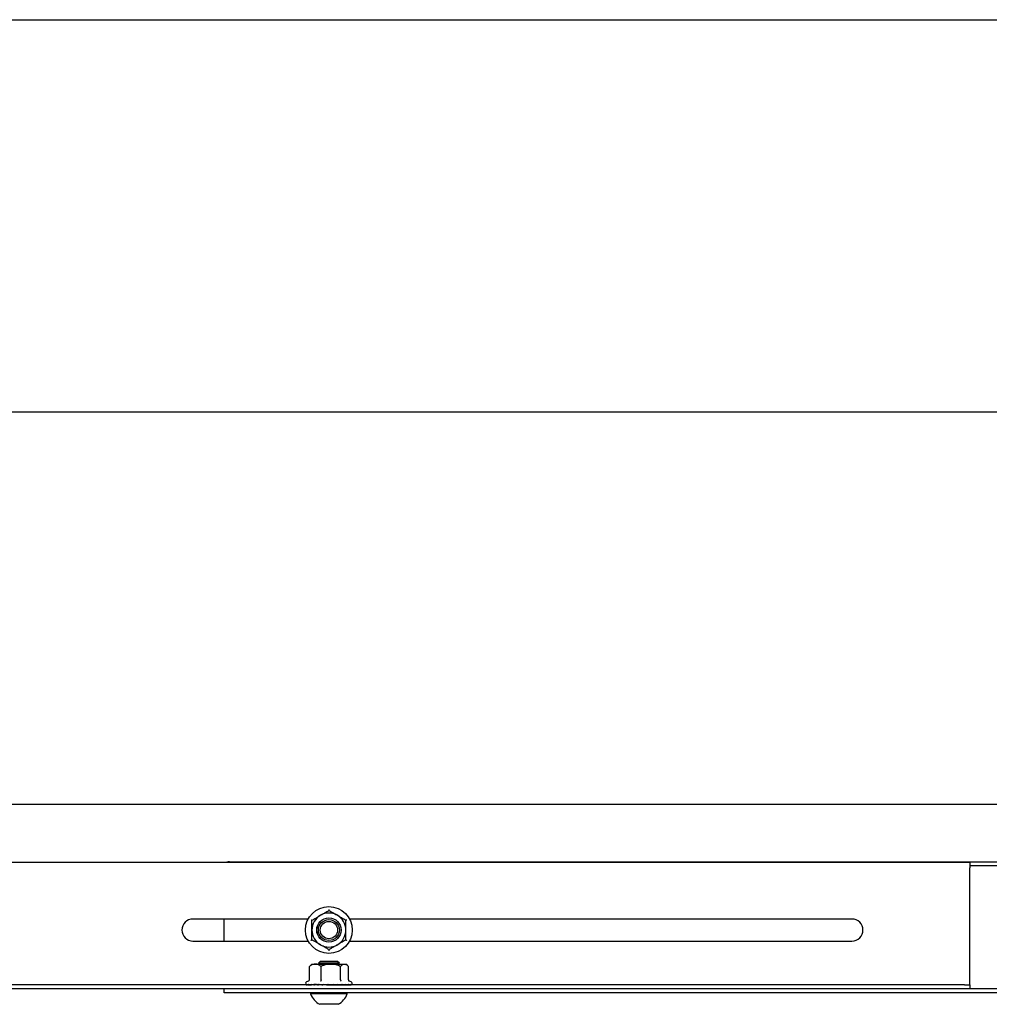
# Model space of a CAD drawing. Extents: x 0 to 4455, y 0 to 3150.
# Drawn here: x 3440 to 3810, y 2563 to 2940 of the extents above; entities that cross this region are included whole.
import ezdxf

# ---------------------------------------------------------------- set-up
doc = ezdxf.new("R2010")
doc.units = 0
doc.header["$LTSCALE"] = 15
doc.layers.get('0').update_dxf_attribs({"linetype": 'CONTINUOUS'})
doc.layers.add('DOLD_REFERENS_RAM___LINJER', color=1, linetype='CONTINUOUS')

msp = doc.modelspace()

# ---------------------------------------------------------------- linework, layer by layer
at = {"color": 7, "linetype": 'CONTINUOUS'}
for p, q in [((3128.771, 2617.895), (3802.771, 2617.895)), ((3519.771, 2617.941), (3876.371, 2617.941)), ((3802.771, 2617.895), (3802.771, 2615.659)), ((3876.371, 2616.395), (3802.771, 2616.395)), ((3802.771, 2571.632), (3802.771, 2615.659)), ((3549.868, 2596.095), (3505.771, 2596.095)), ((3517.771, 2587.695), (3517.771, 2596.095)), ((3757.771, 2596.095), (3565.675, 2596.095)), ((3505.771, 2587.695), (3549.868, 2587.695)), ((3565.675, 2587.695), (3757.771, 2587.695)), ((3554.462, 2579.895), (3553.771, 2579.205)), ((3553.771, 2579.205), (3553.771, 2579.191)), ((3553.89, 2579.205), (3553.771, 2579.205)), ((3553.771, 2579.191), (3554.194, 2578.895)), ((3558.738, 2579.191), (3553.771, 2579.191)), ((3561.771, 2579.205), (3553.89, 2579.205)), ((3554.56, 2579.895), (3554.462, 2579.895)), ((3561.081, 2579.895), (3554.56, 2579.895)), ((3561.771, 2579.191), (3558.738, 2579.191)), ((3561.771, 2579.205), (3561.081, 2579.895)), ((3561.349, 2578.895), (3561.771, 2579.191)), ((3561.771, 2579.191), (3561.771, 2579.205)), ((3550.313, 2577.965), (3550.686, 2578.352)), ((3550.313, 2572.831), (3550.313, 2577.965)), ((3551.271, 2578.895), (3550.68, 2578.349)), ((3551.271, 2578.895), (3552.543, 2578.895)), ((3552.543, 2578.895), (3558.501, 2578.895)), ((3554.772, 2572.831), (3554.772, 2577.965)), ((3558.501, 2578.895), (3563.73, 2578.895)), ((3562.23, 2572.831), (3562.23, 2577.965)), ((3563.73, 2578.895), (3564.271, 2578.895)), ((3564.862, 2578.349), (3564.271, 2578.895)), ((3565.229, 2572.831), (3565.229, 2577.965)), ((3550.035, 2572.389), (3549.228, 2572.095)), ((3566.314, 2572.095), (3565.222, 2572.493)), ((3802.771, 2570.895), (3802.771, 2571.632)), ((3800.771, 2570.895), (3130.771, 2570.895)), ((3800.771, 2569.395), (3130.771, 2569.395)), ((3517.771, 2567.895), (3517.771, 2569.395)), ((3519.771, 2567.895), (3517.771, 2567.895)), ((3874.775, 2567.895), (3519.771, 2567.895)), ((3549.512, 2570.93), (3549.277, 2570.919)), ((3550.007, 2570.948), (3549.528, 2570.919)), ((3550.023, 2570.944), (3549.8, 2570.935)), ((3550.121, 2570.927), (3549.884, 2570.919)), ((3550.14, 2570.919), (3550.789, 2570.976)), ((3550.89, 2570.956), (3550.326, 2570.935)), ((3551.025, 2570.93), (3550.714, 2570.919)), ((3550.771, 2567.895), (3550.771, 2567.515)), ((3551.713, 2571.03), (3551.085, 2570.919)), ((3552.053, 2570.966), (3551.178, 2570.935)), ((3551.902, 2570.994), (3551.406, 2570.976)), ((3552.242, 2570.932), (3551.854, 2570.919)), ((3553.451, 2570.976), (3552.322, 2570.935)), ((3553.248, 2571.009), (3552.323, 2570.976)), ((3553.073, 2571.038), (3552.324, 2571.01)), ((3553.04, 2571.043), (3553.797, 2570.919)), ((3553.697, 2570.935), (3553.252, 2570.919)), ((3553.771, 2570.923), (3553.771, 2570.895)), ((3553.993, 2571.043), (3555.446, 2570.919)), ((3555.548, 2571.017), (3557.197, 2570.919)), ((3557.315, 2570.997), (3558.972, 2570.919)), ((3559.098, 2570.984), (3560.696, 2570.919)), ((3560.82, 2570.973), (3562.291, 2570.919)), ((3561.771, 2570.895), (3561.771, 2570.938)), ((3561.846, 2570.935), (3561.771, 2570.923)), ((3562.407, 2570.964), (3563.689, 2570.919)), ((3563.225, 2570.935), (3563.221, 2570.919)), ((3563.79, 2570.956), (3564.828, 2570.919)), ((3564.365, 2570.935), (3564.458, 2570.919)), ((3564.771, 2567.515), (3564.771, 2567.895)), ((3564.908, 2570.947), (3565.659, 2570.919)), ((3565.216, 2570.935), (3565.403, 2570.919)), ((3565.712, 2570.936), (3566.145, 2570.919)), ((3565.743, 2570.935), (3566.014, 2570.919)), ((3566.163, 2570.923), (3566.265, 2570.919)), ((3800.771, 2570.895), (3802.771, 2570.895)), ((3802.094, 2569.395), (3800.771, 2569.395)), ((3858.271, 2569.395), (3802.094, 2569.395)), ((3802.771, 2570.895), (3802.771, 2569.395)), ((3550.979, 2567.515), (3550.771, 2567.515)), ((3564.771, 2567.515), (3550.979, 2567.515)), ((3554.375, 2563.495), (3554.271, 2563.495)), ((3561.271, 2563.495), (3554.375, 2563.495))]:
    msp.add_line(p, q, dxfattribs=at)
for radius in [8.95, 4.65, 4.632, 4, 3.309]:
    msp.add_circle((3557.771, 2591.895), radius, dxfattribs=at)
for centre, radius, start, end in [((3519.739, 2606.816), 11.126, 89.83117, 95.2078), ((3557.771, 2591.895), 6.5, 60, 120), ((3505.771, 2591.895), 4.2, 90, 270), ((3557.771, 2591.895), 6.5, 120, 180), ((3557.771, 2591.895), 6.5, 0, 60), ((3757.771, 2591.895), 4.2, 270, 90), ((3557.771, 2591.895), 6.5, 180, 240), ((3557.771, 2591.895), 6.5, 300, 0), ((3557.771, 2591.895), 6.5, 240, 300), ((3549.44, 2571.514), 0.619, 110, 240.17786), ((3566.103, 2571.514), 0.619, 299.79647, 70), ((3557.771, 2570.076), 7.454, 200.09465, 241.99406), ((3557.771, 2570.076), 7.454, 298.00594, 339.90535)]:
    msp.add_arc(centre, radius, start, end, dxfattribs=at)
for major_axis, ratio, start_param, end_param in [((6.25, -1.067), 0.001287, 2.4296829, 2.6391224), ((6.25, -1.044), 0.0358056, 2.2260028, 2.2538768)]:
    msp.add_ellipse((3557.771, 2570.23), major_axis=major_axis, ratio=ratio, start_param=start_param, end_param=end_param, dxfattribs=at)
for points, knots in [([(3554.521, 2597.524), (3554.93, 2597.76), (3555.761, 2598.24), (3556.846, 2598.867), (3557.502, 2599.245), (3557.771, 2599.401)], [0, 0, 0, 0, 0.3631159, 0.7387812, 1, 1, 1, 1]), ([(3557.771, 2599.791), (3557.771, 2599.789), (3557.771, 2599.733), (3557.771, 2599.627), (3557.771, 2599.503), (3557.771, 2599.418), (3557.771, 2599.407), (3557.771, 2599.401)], [0, 0, 0, 0, 0.0068529, 0.2675854, 0.5286326, 0.7638316, 1, 1, 1, 1]), ([(3557.771, 2599.401), (3558.247, 2599.126), (3558.969, 2598.709), (3559.996, 2598.116), (3560.604, 2597.765), (3560.946, 2597.568), (3561.021, 2597.524)], [0, 0, 0, 0, 0.4580278, 0.6956362, 0.9331005, 1, 1, 1, 1]), ([(3550.934, 2595.843), (3550.935, 2595.842), (3550.983, 2595.814), (3551.076, 2595.761), (3551.182, 2595.699), (3551.256, 2595.657), (3551.266, 2595.651), (3551.271, 2595.648)], [0, 0, 0, 0, 0.0068529, 0.2675854, 0.5286326, 0.7638316, 1, 1, 1, 1]), ([(3551.271, 2595.648), (3551.747, 2595.923), (3552.469, 2596.34), (3553.496, 2596.933), (3554.104, 2597.283), (3554.446, 2597.481), (3554.521, 2597.524)], [0, 0, 0, 0, 0.4580278, 0.6956362, 0.9331005, 1, 1, 1, 1]), ([(3551.271, 2591.895), (3551.271, 2591.917), (3551.271, 2592.391), (3551.271, 2593.331), (3551.271, 2594.564), (3551.271, 2595.319), (3551.271, 2595.648)], [0, 0, 0, 0, 0.0171085, 0.3650469, 0.7239595, 1, 1, 1, 1]), ([(3561.021, 2597.524), (3561.43, 2597.288), (3562.261, 2596.809), (3563.346, 2596.182), (3564.002, 2595.803), (3564.271, 2595.648)], [0, 0, 0, 0, 0.36311593, 0.73878121, 1, 1, 1, 1]), ([(3564.271, 2595.648), (3564.276, 2595.651), (3564.286, 2595.657), (3564.36, 2595.699), (3564.467, 2595.761), (3564.559, 2595.814), (3564.608, 2595.842), (3564.609, 2595.843)], [0, 0, 0, 0, 0.2361684, 0.4713674, 0.7324146, 0.9931471, 1, 1, 1, 1]), ([(3564.271, 2591.895), (3564.271, 2591.917), (3564.271, 2592.391), (3564.271, 2593.331), (3564.271, 2594.564), (3564.271, 2595.319), (3564.271, 2595.648)], [0, 0, 0, 0, 0.0171085, 0.3650469, 0.7239595, 1, 1, 1, 1]), ([(3551.271, 2588.142), (3551.271, 2588.461), (3551.271, 2589.209), (3551.271, 2590.461), (3551.271, 2591.413), (3551.271, 2591.895)], [0, 0, 0, 0, 0.26759925, 0.62854158, 1, 1, 1, 1]), ([(3564.271, 2588.142), (3564.271, 2588.461), (3564.271, 2589.209), (3564.271, 2590.461), (3564.271, 2591.413), (3564.271, 2591.895)], [0, 0, 0, 0, 0.2675993, 0.6285416, 1, 1, 1, 1]), ([(3550.934, 2587.947), (3550.935, 2587.948), (3550.983, 2587.976), (3551.076, 2588.029), (3551.182, 2588.091), (3551.256, 2588.134), (3551.266, 2588.139), (3551.271, 2588.142)], [0, 0, 0, 0, 0.0068529, 0.2675854, 0.5286326, 0.7638316, 1, 1, 1, 1]), ([(3554.521, 2586.266), (3554.113, 2586.502), (3553.282, 2586.982), (3552.196, 2587.608), (3551.54, 2587.987), (3551.271, 2588.142)], [0, 0, 0, 0, 0.3631159, 0.7387812, 1, 1, 1, 1]), ([(3564.271, 2588.142), (3563.796, 2587.868), (3563.073, 2587.451), (3562.046, 2586.858), (3561.439, 2586.507), (3561.097, 2586.309), (3561.021, 2586.266)], [0, 0, 0, 0, 0.4580278, 0.6956362, 0.9331005, 1, 1, 1, 1]), ([(3564.271, 2588.142), (3564.276, 2588.139), (3564.286, 2588.134), (3564.36, 2588.091), (3564.467, 2588.029), (3564.559, 2587.976), (3564.608, 2587.948), (3564.609, 2587.947)], [0, 0, 0, 0, 0.2361684, 0.4713674, 0.7324146, 0.9931471, 1, 1, 1, 1]), ([(3557.771, 2584.39), (3557.296, 2584.664), (3556.573, 2585.081), (3555.546, 2585.674), (3554.939, 2586.025), (3554.597, 2586.223), (3554.521, 2586.266)], [0, 0, 0, 0, 0.4580278, 0.6956362, 0.9331005, 1, 1, 1, 1]), ([(3561.021, 2586.266), (3560.613, 2586.03), (3559.782, 2585.55), (3558.696, 2584.924), (3558.04, 2584.545), (3557.771, 2584.39)], [0, 0, 0, 0, 0.3631159, 0.7387812, 1, 1, 1, 1]), ([(3557.771, 2584.39), (3557.771, 2584.384), (3557.771, 2584.372), (3557.771, 2584.287), (3557.771, 2584.164), (3557.771, 2584.057), (3557.771, 2584.001), (3557.771, 2584)], [0, 0, 0, 0, 0.2361684, 0.4713674, 0.7324146, 0.9931471, 1, 1, 1, 1]), ([(3552.543, 2578.895), (3552.262, 2578.867), (3551.692, 2578.808), (3550.948, 2578.43), (3550.498, 2578.1), (3550.313, 2577.965)], [0, 0, 0, 0, 0.3631159, 0.7387812, 1, 1, 1, 1]), ([(3554.772, 2577.965), (3554.446, 2578.197), (3553.95, 2578.55), (3553.246, 2578.813), (3552.829, 2578.89), (3552.594, 2578.894), (3552.543, 2578.895)], [0, 0, 0, 0, 0.4580278, 0.6956362, 0.9331005, 1, 1, 1, 1]), ([(3558.501, 2578.895), (3558.032, 2578.867), (3557.079, 2578.808), (3555.833, 2578.43), (3555.081, 2578.1), (3554.772, 2577.965)], [0, 0, 0, 0, 0.3631159, 0.7387812, 1, 1, 1, 1]), ([(3562.23, 2577.965), (3561.684, 2578.197), (3560.855, 2578.55), (3559.677, 2578.813), (3558.98, 2578.89), (3558.587, 2578.894), (3558.501, 2578.895)], [0, 0, 0, 0, 0.4580278, 0.6956362, 0.9331005, 1, 1, 1, 1]), ([(3562.23, 2577.965), (3562.357, 2578.104), (3562.656, 2578.429), (3563.157, 2578.806), (3563.537, 2578.865), (3563.73, 2578.895)], [0, 0, 0, 0, 0.2675993, 0.6285416, 1, 1, 1, 1]), ([(3563.73, 2578.895), (3563.739, 2578.895), (3563.928, 2578.894), (3564.304, 2578.789), (3564.796, 2578.438), (3565.098, 2578.109), (3565.229, 2577.965)], [0, 0, 0, 0, 0.0171085, 0.3650469, 0.7239595, 1, 1, 1, 1]), ([(3549.926, 2572.331), (3549.927, 2572.331), (3549.983, 2572.352), (3550.089, 2572.408), (3550.211, 2572.527), (3550.296, 2572.672), (3550.307, 2572.778), (3550.313, 2572.831)], [0, 0, 0, 0, 0.0068529, 0.2675854, 0.5286326, 0.7638316, 1, 1, 1, 1]), ([(3554.772, 2572.831), (3554.77, 2572.778), (3554.765, 2572.672), (3554.731, 2572.527), (3554.681, 2572.408), (3554.639, 2572.352), (3554.617, 2572.331), (3554.616, 2572.331)], [0, 0, 0, 0, 0.2361684, 0.4713674, 0.7324146, 0.9931471, 1, 1, 1, 1]), ([(3562.23, 2572.831), (3562.233, 2572.778), (3562.24, 2572.672), (3562.291, 2572.527), (3562.364, 2572.408), (3562.427, 2572.352), (3562.461, 2572.331), (3562.462, 2572.331)], [0, 0, 0, 0, 0.23616843, 0.4713674, 0.73241458, 0.99314714, 1, 1, 1, 1]), ([(3565.229, 2572.831), (3565.235, 2572.778), (3565.247, 2572.671), (3565.333, 2572.528), (3565.422, 2572.431), (3565.491, 2572.397), (3565.507, 2572.389)], [0, 0, 0, 0, 0.2900983, 0.5790057, 0.8996639, 1, 1, 1, 1]), ([(3548.948, 2571.169), (3548.988, 2571.139), (3549.069, 2571.079), (3549.257, 2570.997), (3549.429, 2570.941), (3549.517, 2570.921), (3549.528, 2570.919)], [0, 0, 0, 0, 0.38478868, 0.77792434, 0.9713924, 1, 1, 1, 1]), ([(3549.277, 2570.919), (3549.27, 2570.921), (3549.194, 2570.944), (3549.071, 2571.009), (3548.984, 2571.122), (3548.948, 2571.169)], [0, 0, 0, 0, 0.061961, 0.6093568, 1, 1, 1, 1]), ([(3549.132, 2570.977), (3549.164, 2570.96), (3549.199, 2570.941), (3549.268, 2570.921), (3549.277, 2570.919)], [0, 0, 0, 0, 0.8692067, 1, 1, 1, 1]), ([(3549.269, 2571.169), (3549.35, 2571.139), (3549.513, 2571.079), (3549.797, 2570.997), (3550.024, 2570.941), (3550.127, 2570.921), (3550.14, 2570.919)], [0, 0, 0, 0, 0.3847887, 0.7779243, 0.9713924, 1, 1, 1, 1]), ([(3549.528, 2570.919), (3549.522, 2570.921), (3549.463, 2570.944), (3549.366, 2571.009), (3549.297, 2571.122), (3549.269, 2571.169)], [0, 0, 0, 0, 0.061961, 0.6093568, 1, 1, 1, 1]), ([(3550.14, 2570.919), (3550.105, 2570.945), (3550.039, 2570.993), (3549.984, 2571.104), (3549.962, 2571.166), (3549.961, 2571.169)], [0, 0, 0, 0, 0.5269963, 0.9780703, 1, 1, 1, 1]), ([(3549.961, 2571.169), (3550.08, 2571.139), (3550.319, 2571.079), (3550.686, 2570.996), (3550.959, 2570.941), (3551.071, 2570.921), (3551.085, 2570.919)], [0, 0, 0, 0, 0.3851466, 0.7786723, 0.9721531, 1, 1, 1, 1]), ([(3550.995, 2571.169), (3551.146, 2571.139), (3551.45, 2571.079), (3551.884, 2570.997), (3552.19, 2570.941), (3552.307, 2570.921), (3552.322, 2570.919)], [0, 0, 0, 0, 0.38478868, 0.77792434, 0.9713924, 1, 1, 1, 1]), ([(3551.085, 2570.919), (3551.083, 2570.921), (3551.062, 2570.944), (3551.029, 2571.009), (3551.005, 2571.122), (3550.995, 2571.169)], [0, 0, 0, 0, 0.061961, 0.6093568, 1, 1, 1, 1]), ([(3552.322, 2570.919), (3552.322, 2570.921), (3552.323, 2570.944), (3552.324, 2571.009), (3552.325, 2571.122), (3552.325, 2571.169)], [0, 0, 0, 0, 0.061961, 0.6093568, 1, 1, 1, 1]), ([(3552.325, 2571.169), (3552.501, 2571.139), (3552.857, 2571.079), (3553.339, 2570.997), (3553.665, 2570.941), (3553.782, 2570.921), (3553.797, 2570.919)], [0, 0, 0, 0, 0.38478868, 0.77792434, 0.9713924, 1, 1, 1, 1]), ([(3553.252, 2570.919), (3553.242, 2570.921), (3553.201, 2570.93), (3553.164, 2570.949), (3553.135, 2570.964)], [0, 0, 0, 0, 0.2463258, 1, 1, 1, 1]), ([(3553.797, 2570.919), (3553.799, 2570.921), (3553.821, 2570.944), (3553.857, 2571.009), (3553.883, 2571.122), (3553.893, 2571.169)], [0, 0, 0, 0, 0.061961, 0.6093568, 1, 1, 1, 1]), ([(3553.893, 2571.169), (3554.087, 2571.139), (3554.479, 2571.079), (3554.989, 2570.997), (3555.32, 2570.941), (3555.432, 2570.921), (3555.446, 2570.919)], [0, 0, 0, 0, 0.38478868, 0.77792434, 0.9713924, 1, 1, 1, 1]), ([(3555.446, 2570.919), (3555.45, 2570.921), (3555.493, 2570.944), (3555.562, 2571.009), (3555.611, 2571.122), (3555.631, 2571.169)], [0, 0, 0, 0, 0.061961, 0.6093568, 1, 1, 1, 1]), ([(3555.631, 2571.169), (3555.834, 2571.139), (3556.245, 2571.079), (3556.76, 2570.997), (3557.082, 2570.941), (3557.184, 2570.921), (3557.197, 2570.919)], [0, 0, 0, 0, 0.3847887, 0.7779243, 0.9713924, 1, 1, 1, 1]), ([(3557.197, 2570.919), (3557.203, 2570.921), (3557.264, 2570.944), (3557.363, 2571.009), (3557.433, 2571.122), (3557.462, 2571.169)], [0, 0, 0, 0, 0.061961, 0.6093568, 1, 1, 1, 1]), ([(3557.462, 2571.169), (3557.666, 2571.139), (3558.078, 2571.079), (3558.575, 2570.997), (3558.875, 2570.941), (3558.961, 2570.921), (3558.972, 2570.919)], [0, 0, 0, 0, 0.3847887, 0.7779243, 0.9713924, 1, 1, 1, 1]), ([(3558.972, 2570.919), (3558.98, 2570.921), (3559.057, 2570.944), (3559.182, 2571.009), (3559.27, 2571.122), (3559.307, 2571.169)], [0, 0, 0, 0, 0.061961, 0.6093568, 1, 1, 1, 1]), ([(3559.307, 2571.169), (3559.502, 2571.139), (3559.897, 2571.079), (3560.355, 2570.997), (3560.619, 2570.941), (3560.687, 2570.921), (3560.696, 2570.919)], [0, 0, 0, 0, 0.3847887, 0.7779243, 0.9713924, 1, 1, 1, 1]), ([(3560.696, 2570.919), (3560.705, 2570.921), (3560.794, 2570.944), (3560.939, 2571.009), (3561.042, 2571.122), (3561.084, 2571.169)], [0, 0, 0, 0, 0.061961, 0.6093568, 1, 1, 1, 1]), ([(3561.084, 2571.169), (3561.263, 2571.139), (3561.623, 2571.079), (3562.022, 2570.997), (3562.238, 2570.941), (3562.285, 2570.921), (3562.291, 2570.919)], [0, 0, 0, 0, 0.3847887, 0.7779243, 0.9713924, 1, 1, 1, 1]), ([(3562.291, 2570.919), (3562.301, 2570.921), (3562.399, 2570.944), (3562.558, 2571.009), (3562.67, 2571.122), (3562.717, 2571.169)], [0, 0, 0, 0, 0.061961, 0.6093568, 1, 1, 1, 1]), ([(3562.717, 2571.169), (3562.871, 2571.139), (3563.181, 2571.079), (3563.503, 2570.997), (3563.662, 2570.941), (3563.686, 2570.921), (3563.689, 2570.919)], [0, 0, 0, 0, 0.3847887, 0.7779243, 0.9713924, 1, 1, 1, 1]), ([(3563.3, 2570.932), (3563.289, 2570.93), (3563.264, 2570.926), (3563.236, 2570.921), (3563.221, 2570.919)], [0, 0, 0, 0, 0.4443459, 1, 1, 1, 1]), ([(3563.689, 2570.919), (3563.699, 2570.921), (3563.802, 2570.944), (3563.968, 2571.009), (3564.085, 2571.122), (3564.134, 2571.169)], [0, 0, 0, 0, 0.061961, 0.6093568, 1, 1, 1, 1]), ([(3564.134, 2571.169), (3564.256, 2571.139), (3564.503, 2571.079), (3564.734, 2570.997), (3564.829, 2570.941), (3564.828, 2570.921), (3564.828, 2570.919)], [0, 0, 0, 0, 0.3847887, 0.7779243, 0.9713924, 1, 1, 1, 1]), ([(3564.518, 2570.93), (3564.512, 2570.928), (3564.494, 2570.925), (3564.472, 2570.921), (3564.458, 2570.919)], [0, 0, 0, 0, 0.3230803, 1, 1, 1, 1]), ([(3564.828, 2570.919), (3564.839, 2570.921), (3564.941, 2570.944), (3565.107, 2571.009), (3565.223, 2571.122), (3565.272, 2571.169)], [0, 0, 0, 0, 0.061961, 0.6093568, 1, 1, 1, 1]), ([(3565.272, 2571.169), (3565.358, 2571.139), (3565.53, 2571.079), (3565.66, 2570.997), (3565.688, 2570.941), (3565.662, 2570.921), (3565.659, 2570.919)], [0, 0, 0, 0, 0.3847887, 0.7779243, 0.9713924, 1, 1, 1, 1]), ([(3565.659, 2570.919), (3565.669, 2570.921), (3565.766, 2570.944), (3565.925, 2571.009), (3566.036, 2571.122), (3566.083, 2571.169)], [0, 0, 0, 0, 0.061961, 0.6093568, 1, 1, 1, 1]), ([(3566.083, 2571.169), (3566.128, 2571.139), (3566.219, 2571.079), (3566.242, 2570.997), (3566.2, 2570.941), (3566.151, 2570.921), (3566.145, 2570.919)], [0, 0, 0, 0, 0.3847887, 0.7779243, 0.9713924, 1, 1, 1, 1]), ([(3566.145, 2570.919), (3566.154, 2570.921), (3566.243, 2570.944), (3566.387, 2571.009), (3566.488, 2571.122), (3566.53, 2571.169)], [0, 0, 0, 0, 0.061961, 0.6093568, 1, 1, 1, 1]), ([(3566.53, 2571.169), (3566.533, 2571.139), (3566.538, 2571.079), (3566.454, 2570.997), (3566.344, 2570.941), (3566.274, 2570.921), (3566.265, 2570.919)], [0, 0, 0, 0, 0.3847887, 0.7779243, 0.9713924, 1, 1, 1, 1])]:
    msp.add_open_spline(points, degree=3, knots=knots, dxfattribs=at)
at = {"layer": 'DOLD_REFERENS_RAM___LINJER', "linetype": 'CONTINUOUS'}
msp.add_line((210, 2940), (4245, 2940), dxfattribs=at)
at = {"layer": 'DOLD_REFERENS_RAM___LINJER'}
for p, q in [((360, 2790), (4095, 2790)), ((510, 2640), (3945, 2640))]:
    msp.add_line(p, q, dxfattribs=at)

doc.saveas('drawing.dxf')
